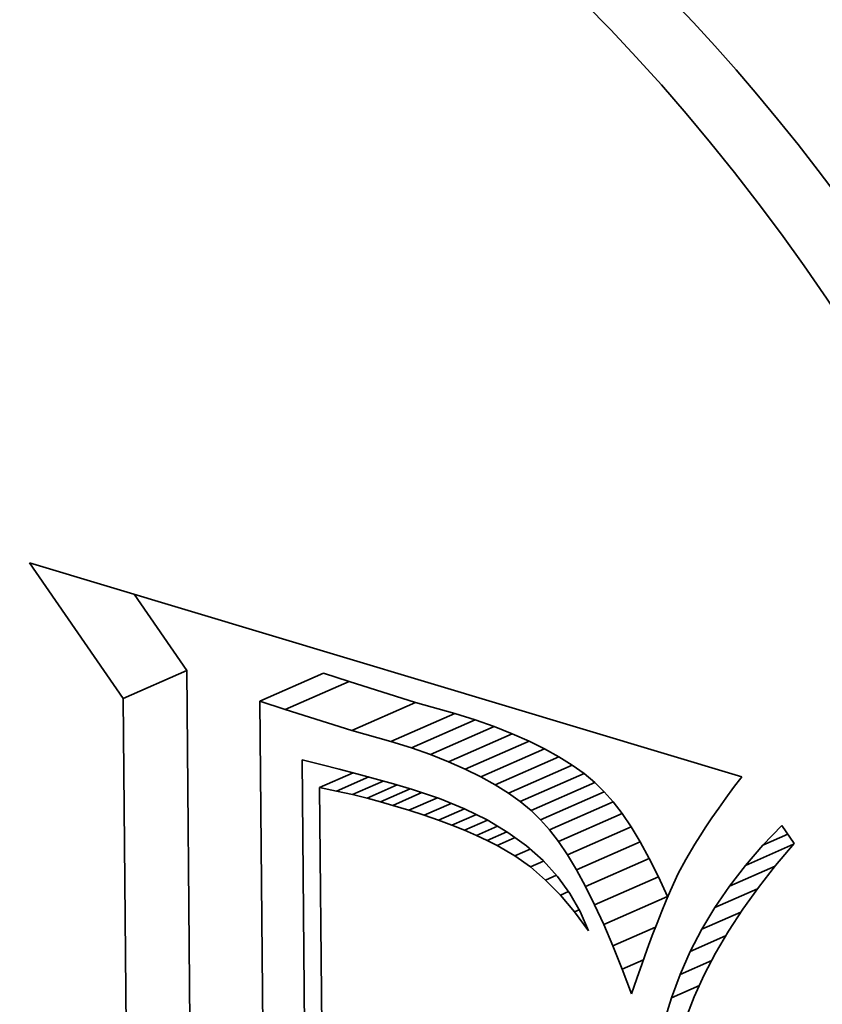
# Model space of a CAD drawing. Extents: x 0 to 10.8, y 0 to 8.3.
# Drawn here: x 8.5 to 8.5, y 2.6 to 2.6 of the extents above; entities that cross this region are included whole.
import ezdxf

# ---------------------------------------------------------------- set-up
doc = ezdxf.new("R2010")
doc.units = 0
doc.header["$MEASUREMENT"] = 0
doc.layers.get('0').update_dxf_attribs({"lineweight": 13})

msp = doc.modelspace()

# ---------------------------------------------------------------- linework, layer by layer
at = {"color": 7, "lineweight": 35, "ltscale": 0.000123293}
msp.add_line((8.466804, 2.596105), (8.464004, 2.600165), dxfattribs=at)
at = {"color": 7, "lineweight": 35, "ltscale": 0.000556056}
msp.add_line((8.464004, 2.600165), (8.485305, 2.593762), dxfattribs=at)
at = {"color": 7, "lineweight": 35, "ltscale": 6.92683e-05}
msp.add_line((8.468709, 2.596942), (8.467136, 2.599223), dxfattribs=at)
at = {"color": 7, "lineweight": 35, "ltscale": 5.20267e-05}
for p, q in [((8.466804, 2.596105), (8.468709, 2.596942)), ((8.470898, 2.596022), (8.472803, 2.596859)), ((8.471657, 2.595769), (8.473562, 2.596606)), ((8.473648, 2.595145), (8.475553, 2.595983)), ((8.474817, 2.594819), (8.476722, 2.595656)), ((8.475427, 2.594625), (8.477332, 2.595463)), ((8.476001, 2.594423), (8.477906, 2.59526)), ((8.476538, 2.594211), (8.478444, 2.595049)), ((8.47704, 2.593991), (8.478945, 2.594828)), ((8.477505, 2.593761), (8.47941, 2.594599)), ((8.477935, 2.593522), (8.47984, 2.59436)), ((8.478328, 2.593274), (8.480233, 2.594112)), ((8.478684, 2.593018), (8.48059, 2.593855)), ((8.479005, 2.592751), (8.48091, 2.593589)), ((8.47929, 2.592476), (8.481195, 2.593314)), ((8.479557, 2.592172), (8.481462, 2.59301)), ((8.479825, 2.59182), (8.48173, 2.592658)), ((8.480094, 2.59142), (8.481999, 2.592258)), ((8.480364, 2.590972), (8.482269, 2.591809)), ((8.480636, 2.590475), (8.482541, 2.591313)), ((8.480908, 2.58993), (8.482813, 2.590768)), ((8.481181, 2.589337), (8.483086, 2.590175))]:
    msp.add_line(p, q, dxfattribs=at)
at = {"color": 7, "lineweight": 35, "ltscale": 0.000263929}
for p, q in [((8.468805, 2.586386), (8.468709, 2.596942)), ((8.4669, 2.585548), (8.466804, 2.596105))]:
    msp.add_line(p, q, dxfattribs=at)
at = {"color": 7, "lineweight": 35, "ltscale": 2.00153e-05}
for p, q in [((8.473562, 2.596606), (8.472803, 2.596859)), ((8.471657, 2.595769), (8.470898, 2.596022))]:
    msp.add_line(p, q, dxfattribs=at)
at = {"color": 7, "lineweight": 35, "ltscale": 5.21487e-05}
for p, q in [((8.475553, 2.595983), (8.473562, 2.596606)), ((8.473648, 2.595145), (8.471657, 2.595769))]:
    msp.add_line(p, q, dxfattribs=at)
at = {"color": 7, "lineweight": 35, "ltscale": 0.000292699}
msp.add_line((8.470898, 2.596022), (8.471004, 2.584314), dxfattribs=at)
at = {"color": 7, "lineweight": 35, "ltscale": 3.03548e-05}
for p, q in [((8.476722, 2.595656), (8.475553, 2.595983)), ((8.474817, 2.594819), (8.473648, 2.595145))]:
    msp.add_line(p, q, dxfattribs=at)
at = {"color": 7, "lineweight": 35, "ltscale": 1.59973e-05}
for p, q in [((8.477332, 2.595463), (8.476722, 2.595656)), ((8.475427, 2.594625), (8.474817, 2.594819))]:
    msp.add_line(p, q, dxfattribs=at)
at = {"color": 7, "lineweight": 35, "ltscale": 1.52108e-05}
for p, q in [((8.477906, 2.59526), (8.477332, 2.595463)), ((8.476001, 2.594423), (8.475427, 2.594625))]:
    msp.add_line(p, q, dxfattribs=at)
at = {"color": 7, "lineweight": 35, "ltscale": 1.44387e-05}
for p, q in [((8.478444, 2.595049), (8.477906, 2.59526)), ((8.476538, 2.594211), (8.476001, 2.594423))]:
    msp.add_line(p, q, dxfattribs=at)
at = {"color": 7, "lineweight": 35, "ltscale": 1.36976e-05}
for p, q in [((8.478945, 2.594828), (8.478444, 2.595049)), ((8.47704, 2.593991), (8.476538, 2.594211))]:
    msp.add_line(p, q, dxfattribs=at)
at = {"color": 7, "lineweight": 35, "ltscale": 1.29694e-05}
for p, q in [((8.47941, 2.594599), (8.478945, 2.594828)), ((8.477505, 2.593761), (8.47704, 2.593991))]:
    msp.add_line(p, q, dxfattribs=at)
at = {"color": 7, "lineweight": 35, "ltscale": 1.22847e-05}
for p, q in [((8.47984, 2.59436), (8.47941, 2.594599)), ((8.477935, 2.593522), (8.477505, 2.593761))]:
    msp.add_line(p, q, dxfattribs=at)
at = {"color": 7, "lineweight": 35, "ltscale": 1.16176e-05}
for p, q in [((8.480233, 2.594112), (8.47984, 2.59436)), ((8.478328, 2.593274), (8.477935, 2.593522))]:
    msp.add_line(p, q, dxfattribs=at)
at = {"color": 7, "lineweight": 35, "ltscale": 0.0002583}
msp.add_line((8.472256, 2.583938), (8.472162, 2.59427), dxfattribs=at)
at = {"color": 7, "lineweight": 35, "ltscale": 1.53609e-05}
msp.add_line((8.472162, 2.59427), (8.472757, 2.594116), dxfattribs=at)
at = {"color": 7, "lineweight": 35, "ltscale": 1.32695e-05}
msp.add_line((8.472757, 2.594116), (8.473272, 2.593988), dxfattribs=at)
at = {"color": 7, "lineweight": 35, "ltscale": 1.09892e-05}
for p, q in [((8.48059, 2.593855), (8.480233, 2.594112)), ((8.478684, 2.593018), (8.478328, 2.593274))]:
    msp.add_line(p, q, dxfattribs=at)
at = {"color": 7, "lineweight": 35, "ltscale": 2.7373e-05}
msp.add_line((8.472681, 2.59344), (8.473683, 2.593881), dxfattribs=at)
at = {"color": 7, "lineweight": 35, "ltscale": 2.624e-05}
msp.add_line((8.473189, 2.593332), (8.47415, 2.593755), dxfattribs=at)
at = {"color": 7, "lineweight": 35, "ltscale": 1.36486e-05}
msp.add_line((8.473272, 2.593988), (8.4738, 2.59385), dxfattribs=at)
at = {"color": 7, "lineweight": 35, "ltscale": 1.40392e-05}
msp.add_line((8.4738, 2.59385), (8.474342, 2.593702), dxfattribs=at)
at = {"color": 7, "lineweight": 35, "ltscale": 1.44217e-05}
msp.add_line((8.474342, 2.593702), (8.474897, 2.593544), dxfattribs=at)
at = {"color": 7, "lineweight": 35, "ltscale": 1.04247e-05}
for p, q in [((8.48091, 2.593589), (8.48059, 2.593855)), ((8.479005, 2.592751), (8.478684, 2.593018))]:
    msp.add_line(p, q, dxfattribs=at)
at = {"color": 7, "lineweight": 35, "ltscale": 1.02031e-05}
msp.add_line((8.485305, 2.593762), (8.485061, 2.593434), dxfattribs=at)
at = {"color": 7, "lineweight": 35, "ltscale": 1.2979e-05}
msp.add_line((8.473189, 2.593332), (8.472681, 2.59344), dxfattribs=at)
at = {"color": 7, "lineweight": 35, "ltscale": 0.000241412}
msp.add_line((8.472681, 2.59344), (8.472769, 2.583784), dxfattribs=at)
at = {"color": 7, "lineweight": 35, "ltscale": 2.5293e-05}
msp.add_line((8.473662, 2.593225), (8.474588, 2.593632), dxfattribs=at)
at = {"color": 7, "lineweight": 35, "ltscale": 2.45773e-05}
msp.add_line((8.474101, 2.593118), (8.475001, 2.593514), dxfattribs=at)
at = {"color": 7, "lineweight": 35, "ltscale": 1.48083e-05}
msp.add_line((8.474897, 2.593544), (8.475465, 2.593376), dxfattribs=at)
at = {"color": 7, "lineweight": 35, "ltscale": 9.89054e-06}
for p, q in [((8.481195, 2.593314), (8.48091, 2.593589)), ((8.47929, 2.592476), (8.479005, 2.592751))]:
    msp.add_line(p, q, dxfattribs=at)
at = {"color": 7, "lineweight": 35, "ltscale": 9.71948e-06}
msp.add_line((8.485061, 2.593434), (8.484832, 2.59312), dxfattribs=at)
at = {"color": 7, "lineweight": 35, "ltscale": 1.21314e-05}
msp.add_line((8.473662, 2.593225), (8.473189, 2.593332), dxfattribs=at)
at = {"color": 7, "lineweight": 35, "ltscale": 1.12939e-05}
msp.add_line((8.474101, 2.593118), (8.473662, 2.593225), dxfattribs=at)
at = {"color": 7, "lineweight": 35, "ltscale": 1.04598e-05}
msp.add_line((8.474506, 2.593011), (8.474101, 2.593118), dxfattribs=at)
at = {"color": 7, "lineweight": 35, "ltscale": 2.4098e-05}
msp.add_line((8.474506, 2.593011), (8.475388, 2.593399), dxfattribs=at)
at = {"color": 7, "lineweight": 35, "ltscale": 2.35898e-05}
msp.add_line((8.474876, 2.592905), (8.47574, 2.593285), dxfattribs=at)
at = {"color": 7, "lineweight": 35, "ltscale": 2.31836e-05}
msp.add_line((8.475355, 2.592757), (8.476204, 2.59313), dxfattribs=at)
at = {"color": 7, "lineweight": 35, "ltscale": 2.1237e-05}
msp.add_line((8.475465, 2.593376), (8.476271, 2.593108), dxfattribs=at)
at = {"color": 7, "lineweight": 35, "ltscale": 2.00766e-05}
msp.add_line((8.476271, 2.593108), (8.477015, 2.592805), dxfattribs=at)
at = {"color": 7, "lineweight": 35, "ltscale": 1.0117e-05}
for p, q in [((8.481462, 2.59301), (8.481195, 2.593314)), ((8.479557, 2.592172), (8.47929, 2.592476))]:
    msp.add_line(p, q, dxfattribs=at)
at = {"color": 7, "lineweight": 35, "ltscale": 9.23927e-06}
msp.add_line((8.484832, 2.59312), (8.484618, 2.592819), dxfattribs=at)
at = {"color": 7, "lineweight": 35, "ltscale": 9.62766e-06}
msp.add_line((8.474876, 2.592905), (8.474506, 2.593011), dxfattribs=at)
at = {"color": 7, "lineweight": 35, "ltscale": 1.25495e-05}
msp.add_line((8.475355, 2.592757), (8.474876, 2.592905), dxfattribs=at)
at = {"color": 7, "lineweight": 35, "ltscale": 2.21832e-05}
msp.add_line((8.47581, 2.592608), (8.476622, 2.592965), dxfattribs=at)
at = {"color": 7, "lineweight": 35, "ltscale": 1.10563e-05}
for p, q in [((8.48173, 2.592658), (8.481462, 2.59301)), ((8.479825, 2.59182), (8.479557, 2.592172))]:
    msp.add_line(p, q, dxfattribs=at)
at = {"color": 7, "lineweight": 35, "ltscale": 8.76718e-06}
msp.add_line((8.484618, 2.592819), (8.484417, 2.592531), dxfattribs=at)
at = {"color": 7, "lineweight": 35, "ltscale": 1.19534e-05}
msp.add_line((8.47581, 2.592608), (8.475355, 2.592757), dxfattribs=at)
at = {"color": 7, "lineweight": 35, "ltscale": 1.13433e-05}
msp.add_line((8.476238, 2.592459), (8.47581, 2.592608), dxfattribs=at)
at = {"color": 7, "lineweight": 35, "ltscale": 2.13541e-05}
msp.add_line((8.476238, 2.592459), (8.47702, 2.592802), dxfattribs=at)
at = {"color": 7, "lineweight": 35, "ltscale": 1.99196e-05}
msp.add_line((8.476641, 2.592308), (8.477371, 2.592629), dxfattribs=at)
at = {"color": 7, "lineweight": 35, "ltscale": 1.9011e-05}
msp.add_line((8.477015, 2.592805), (8.477696, 2.592468), dxfattribs=at)
at = {"color": 7, "lineweight": 35, "ltscale": 1.20608e-05}
for p, q in [((8.481999, 2.592258), (8.48173, 2.592658)), ((8.480094, 2.59142), (8.479825, 2.59182))]:
    msp.add_line(p, q, dxfattribs=at)
at = {"color": 7, "lineweight": 35, "ltscale": 8.28932e-06}
msp.add_line((8.484417, 2.592531), (8.484231, 2.592257), dxfattribs=at)
at = {"color": 7, "lineweight": 35, "ltscale": 1.0751e-05}
msp.add_line((8.476641, 2.592308), (8.476238, 2.592459), dxfattribs=at)
at = {"color": 7, "lineweight": 35, "ltscale": 1.01577e-05}
msp.add_line((8.477019, 2.592158), (8.476641, 2.592308), dxfattribs=at)
at = {"color": 7, "lineweight": 35, "ltscale": 1.88268e-05}
msp.add_line((8.477019, 2.592158), (8.477708, 2.592461), dxfattribs=at)
at = {"color": 7, "lineweight": 35, "ltscale": 1.72527e-05}
msp.add_line((8.47737, 2.592007), (8.478002, 2.592285), dxfattribs=at)
at = {"color": 7, "lineweight": 35, "ltscale": 1.80428e-05}
msp.add_line((8.477696, 2.592468), (8.478315, 2.592097), dxfattribs=at)
at = {"color": 7, "lineweight": 35, "ltscale": 1.30821e-05}
for p, q in [((8.482269, 2.591809), (8.481999, 2.592258)), ((8.480364, 2.590972), (8.480094, 2.59142))]:
    msp.add_line(p, q, dxfattribs=at)
at = {"color": 7, "lineweight": 35, "ltscale": 7.81802e-06}
msp.add_line((8.484231, 2.592257), (8.48406, 2.591995), dxfattribs=at)
at = {"color": 7, "lineweight": 35, "ltscale": 2.04364e-05}
msp.add_line((8.485939, 2.591714), (8.486505, 2.592303), dxfattribs=at)
at = {"color": 7, "lineweight": 35, "ltscale": 1.63367e-05}
msp.add_line((8.486505, 2.592303), (8.486878, 2.591767), dxfattribs=at)
at = {"color": 7, "lineweight": 35, "ltscale": 9.57375e-06}
msp.add_line((8.47737, 2.592007), (8.477019, 2.592158), dxfattribs=at)
at = {"color": 7, "lineweight": 35, "ltscale": 8.98616e-06}
msp.add_line((8.477696, 2.591855), (8.47737, 2.592007), dxfattribs=at)
at = {"color": 7, "lineweight": 35, "ltscale": 1.60905e-05}
msp.add_line((8.477696, 2.591855), (8.478286, 2.592115), dxfattribs=at)
at = {"color": 7, "lineweight": 35, "ltscale": 1.46216e-05}
msp.add_line((8.477997, 2.591703), (8.478533, 2.591939), dxfattribs=at)
at = {"color": 7, "lineweight": 35, "ltscale": 1.72266e-05}
msp.add_line((8.478315, 2.592097), (8.478872, 2.591691), dxfattribs=at)
at = {"color": 7, "lineweight": 35, "ltscale": 7.35285e-06}
msp.add_line((8.48406, 2.591995), (8.483903, 2.591747), dxfattribs=at)
at = {"color": 7, "lineweight": 35, "ltscale": 2.04208e-05}
msp.add_line((8.485939, 2.591714), (8.486687, 2.592042), dxfattribs=at)
at = {"color": 7, "lineweight": 35, "ltscale": 8.42968e-06}
msp.add_line((8.477997, 2.591703), (8.477696, 2.591855), dxfattribs=at)
at = {"color": 7, "lineweight": 35, "ltscale": 1.51757e-05}
msp.add_line((8.478522, 2.591397), (8.477997, 2.591703), dxfattribs=at)
at = {"color": 7, "lineweight": 35, "ltscale": 1.65395e-05}
msp.add_line((8.478872, 2.591691), (8.479367, 2.591252), dxfattribs=at)
at = {"color": 7, "lineweight": 35, "ltscale": 1.41549e-05}
for p, q in [((8.482541, 2.591313), (8.482269, 2.591809)), ((8.480636, 2.590475), (8.480364, 2.590972))]:
    msp.add_line(p, q, dxfattribs=at)
at = {"color": 7, "lineweight": 35, "ltscale": 1.3287e-05}
msp.add_line((8.483903, 2.591747), (8.483632, 2.591289), dxfattribs=at)
at = {"color": 7, "lineweight": 35, "ltscale": 3.93605e-05}
msp.add_line((8.485416, 2.591109), (8.486858, 2.591742), dxfattribs=at)
at = {"color": 7, "lineweight": 35, "ltscale": 1.998e-05}
msp.add_line((8.485416, 2.591109), (8.485939, 2.591714), dxfattribs=at)
at = {"color": 7, "lineweight": 35, "ltscale": 2.15744e-05}
msp.add_line((8.486878, 2.591767), (8.486321, 2.591108), dxfattribs=at)
at = {"color": 7, "lineweight": 35, "ltscale": 1.24477e-05}
msp.add_line((8.478522, 2.591397), (8.478978, 2.591598), dxfattribs=at)
at = {"color": 7, "lineweight": 35, "ltscale": 1.43707e-05}
msp.add_line((8.478989, 2.591062), (8.478522, 2.591397), dxfattribs=at)
at = {"color": 7, "lineweight": 35, "ltscale": 1.07471e-05}
msp.add_line((8.478989, 2.591062), (8.479382, 2.591235), dxfattribs=at)
at = {"color": 7, "lineweight": 35, "ltscale": 1.49894e-05}
msp.add_line((8.479442, 2.59067), (8.478989, 2.591062), dxfattribs=at)
at = {"color": 7, "lineweight": 35, "ltscale": 1.60289e-05}
msp.add_line((8.479367, 2.591252), (8.479799, 2.590778), dxfattribs=at)
at = {"color": 7, "lineweight": 35, "ltscale": 1.52259e-05}
for p, q in [((8.482813, 2.590768), (8.482541, 2.591313)), ((8.480908, 2.58993), (8.480636, 2.590475))]:
    msp.add_line(p, q, dxfattribs=at)
at = {"color": 7, "lineweight": 35, "ltscale": 1.19988e-05}
msp.add_line((8.483632, 2.591289), (8.483409, 2.590865), dxfattribs=at)
at = {"color": 7, "lineweight": 35, "ltscale": 1.95997e-05}
msp.add_line((8.484938, 2.590487), (8.485416, 2.591109), dxfattribs=at)
at = {"color": 7, "lineweight": 35, "ltscale": 3.73376e-05}
msp.add_line((8.484938, 2.590487), (8.486305, 2.591089), dxfattribs=at)
at = {"color": 7, "lineweight": 35, "ltscale": 2.08738e-05}
msp.add_line((8.486321, 2.591108), (8.485806, 2.59045), dxfattribs=at)
at = {"color": 7, "lineweight": 35, "ltscale": 8.88216e-06}
msp.add_line((8.479442, 2.59067), (8.479767, 2.590813), dxfattribs=at)
at = {"color": 7, "lineweight": 35, "ltscale": 1.57032e-05}
msp.add_line((8.479799, 2.590778), (8.480169, 2.59027), dxfattribs=at)
at = {"color": 7, "lineweight": 35, "ltscale": 1.63276e-05}
for p, q in [((8.483086, 2.590175), (8.482813, 2.590768)), ((8.481181, 2.589337), (8.480908, 2.58993))]:
    msp.add_line(p, q, dxfattribs=at)
at = {"color": 7, "lineweight": 35, "ltscale": 1.40875e-05}
msp.add_line((8.483409, 2.590865), (8.483173, 2.590353), dxfattribs=at)
at = {"color": 7, "lineweight": 35, "ltscale": 1.57136e-05}
msp.add_line((8.479882, 2.590221), (8.479442, 2.59067), dxfattribs=at)
at = {"color": 7, "lineweight": 35, "ltscale": 1.92647e-05}
msp.add_line((8.484504, 2.589851), (8.484938, 2.590487), dxfattribs=at)
at = {"color": 7, "lineweight": 35, "ltscale": 6.67643e-06}
msp.add_line((8.479882, 2.590221), (8.480126, 2.590328), dxfattribs=at)
at = {"color": 7, "lineweight": 35, "ltscale": 1.65472e-05}
msp.add_line((8.480309, 2.589715), (8.479882, 2.590221), dxfattribs=at)
at = {"color": 7, "lineweight": 35, "ltscale": 1.55881e-05}
msp.add_line((8.480169, 2.59027), (8.480476, 2.589728), dxfattribs=at)
at = {"color": 7, "lineweight": 35, "ltscale": 8.05178e-06}
msp.add_line((8.483173, 2.590353), (8.483046, 2.590057), dxfattribs=at)
at = {"color": 7, "lineweight": 35, "ltscale": 3.48137e-05}
msp.add_line((8.484504, 2.589851), (8.485779, 2.590411), dxfattribs=at)
at = {"color": 7, "lineweight": 35, "ltscale": 2.02004e-05}
msp.add_line((8.485806, 2.59045), (8.485336, 2.589794), dxfattribs=at)
at = {"color": 7, "lineweight": 35, "ltscale": 8.72239e-06}
msp.add_line((8.483046, 2.590057), (8.482914, 2.589734), dxfattribs=at)
at = {"color": 7, "lineweight": 35, "ltscale": 3.83326e-06}
msp.add_line((8.480309, 2.589715), (8.480449, 2.589776), dxfattribs=at)
at = {"color": 7, "lineweight": 35, "ltscale": 1.74578e-05}
msp.add_line((8.480722, 2.589152), (8.480309, 2.589715), dxfattribs=at)
at = {"color": 7, "lineweight": 35, "ltscale": 1.56544e-05}
msp.add_line((8.480476, 2.589728), (8.480722, 2.589152), dxfattribs=at)
at = {"color": 7, "lineweight": 35, "ltscale": 9.39322e-06}
msp.add_line((8.482914, 2.589734), (8.482776, 2.589384), dxfattribs=at)
at = {"color": 7, "lineweight": 35, "ltscale": 1.90022e-05}
msp.add_line((8.484113, 2.589199), (8.484504, 2.589851), dxfattribs=at)
at = {"color": 7, "lineweight": 35, "ltscale": 3.19525e-05}
msp.add_line((8.484113, 2.589199), (8.485283, 2.589713), dxfattribs=at)
at = {"color": 7, "lineweight": 35, "ltscale": 1.95712e-05}
msp.add_line((8.485336, 2.589794), (8.484908, 2.589138), dxfattribs=at)
at = {"color": 7, "lineweight": 35, "ltscale": 1.74357e-05}
msp.add_line((8.481456, 2.588696), (8.481181, 2.589337), dxfattribs=at)
at = {"color": 7, "lineweight": 35, "ltscale": 1.00661e-05}
msp.add_line((8.482776, 2.589384), (8.482632, 2.589008), dxfattribs=at)
at = {"color": 7, "lineweight": 35, "ltscale": 3.47034e-05}
msp.add_line((8.481456, 2.588696), (8.482726, 2.589255), dxfattribs=at)
at = {"color": 7, "lineweight": 35, "ltscale": 1.07401e-05}
msp.add_line((8.482632, 2.589008), (8.482483, 2.588605), dxfattribs=at)
at = {"color": 7, "lineweight": 35, "ltscale": 1.88144e-05}
msp.add_line((8.483767, 2.588531), (8.484113, 2.589199), dxfattribs=at)
at = {"color": 7, "lineweight": 35, "ltscale": 2.89021e-05}
msp.add_line((8.483767, 2.588531), (8.484825, 2.588996), dxfattribs=at)
at = {"color": 7, "lineweight": 35, "ltscale": 1.89834e-05}
msp.add_line((8.484908, 2.589138), (8.484524, 2.588483), dxfattribs=at)
at = {"color": 7, "lineweight": 35, "ltscale": 1.85681e-05}
msp.add_line((8.481731, 2.588006), (8.481456, 2.588696), dxfattribs=at)
at = {"color": 7, "lineweight": 35, "ltscale": 1.14149e-05}
msp.add_line((8.482483, 2.588605), (8.482328, 2.588176), dxfattribs=at)
at = {"color": 7, "lineweight": 35, "ltscale": 1.86917e-05}
msp.add_line((8.483464, 2.587847), (8.483767, 2.588531), dxfattribs=at)
at = {"color": 7, "lineweight": 35, "ltscale": 1.84344e-05}
msp.add_line((8.484524, 2.588483), (8.484183, 2.587829), dxfattribs=at)
at = {"color": 7, "lineweight": 35, "ltscale": 1.73821e-05}
msp.add_line((8.481731, 2.588006), (8.482368, 2.588286), dxfattribs=at)
at = {"color": 7, "lineweight": 35, "ltscale": 1.20987e-05}
msp.add_line((8.482328, 2.588176), (8.482167, 2.587719), dxfattribs=at)
at = {"color": 7, "lineweight": 35, "ltscale": 2.58138e-05}
msp.add_line((8.483464, 2.587847), (8.484409, 2.588263), dxfattribs=at)
at = {"color": 7, "lineweight": 35, "ltscale": 1.96928e-05}
msp.add_line((8.482007, 2.587269), (8.481731, 2.588006), dxfattribs=at)
at = {"color": 7, "lineweight": 35, "ltscale": 1.86409e-05}
msp.add_line((8.483205, 2.587148), (8.483464, 2.587847), dxfattribs=at)
at = {"color": 7, "lineweight": 35, "ltscale": 1.79405e-05}
msp.add_line((8.484183, 2.587829), (8.483886, 2.587176), dxfattribs=at)
at = {"color": 7, "lineweight": 35, "ltscale": 1.19587e-05}
msp.add_line((8.482167, 2.587719), (8.482007, 2.587269), dxfattribs=at)
at = {"color": 7, "lineweight": 35, "ltscale": 2.27964e-05}
msp.add_line((8.483205, 2.587148), (8.48404, 2.587515), dxfattribs=at)
at = {"color": 7, "lineweight": 35, "ltscale": 1.86626e-05}
msp.add_line((8.482991, 2.586433), (8.483205, 2.587148), dxfattribs=at)
at = {"color": 7, "lineweight": 35, "ltscale": 1.74914e-05}
msp.add_line((8.483886, 2.587176), (8.483632, 2.586524), dxfattribs=at)
at = {"color": 7, "lineweight": 35, "ltscale": 0.03937}
for centre, major_axis, start_param, end_param in [((8.409264, 4.914111), (-0.875776, 1.992097), 6.283178, 9.424771), ((8.462258, 2.583612), (-0.024745, 0.056287), 3.141472, 6.283064), ((8.462258, 2.583612), (-0.019496, 0.044347), 3.141472, 6.283064), ((8.464163, 2.584449), (-0.019496, 0.044347), 4.979439, 6.283064), ((8.462258, 2.583612), (-0.024745, 0.056287), 1.026848, 3.141472), ((8.462258, 2.583612), (-0.019496, 0.044347), 1.026848, 3.141472), ((8.463168, 2.483093), (-0.193209, 0.439486), 1.026848, 3.141589)]:
    msp.add_ellipse(centre, major_axis=major_axis, ratio=0.709077, start_param=start_param, end_param=end_param, dxfattribs=at)

doc.saveas('drawing.dxf')
